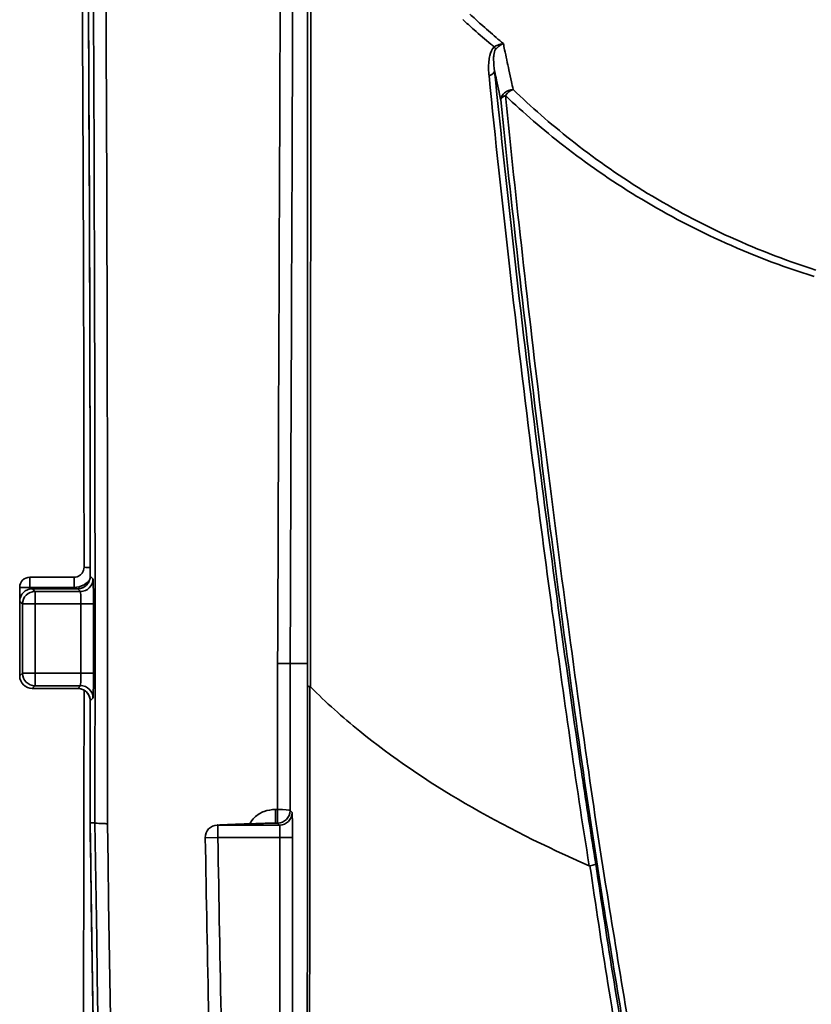
# Model space of a CAD drawing. Units: inches. Extents: x 2952 to 10290, y -70 to 306.
# Drawn here: x 8005 to 8036, y 127 to 166 of the extents above; entities that cross this region are included whole.
import ezdxf

# ---------------------------------------------------------------- set-up
doc = ezdxf.new("R2010")
doc.units = ezdxf.units.IN
doc.header["$MEASUREMENT"] = 0
doc.layers.add('Visible Edges(Atlas Copco)', color=7, linetype='Continuous', lineweight=35)
doc.layers.add('Visible Tangent Edges(Atlas Copco)', color=7, linetype='Continuous', lineweight=35)

# ---------------------------------------------------------------- blocks, each defined once
blk = doc.blocks.new('SDBTH')
at = {"layer": 'Visible Edges(Atlas Copco)'}
for p, q in [((-39.322, 204.145), (-41.093, 204.145)), ((-39.176, 203.687), (-40.991, 203.687)), ((-39.176, 199.705), (-40.991, 199.705)), ((-38.489, 194.341), (-38.682, 194.341))]:
    blk.add_line(p, q, dxfattribs=at)
for centre, radius, start, end in [((-41.093, 203.745), 0.4, 90, 179.9999), ((-40.991, 203.187), 0.5, 90, 179.9999), ((-41.093, 200.56), 0.4, 180.0001, 185.3772), ((-40.991, 200.205), 0.5, 180.0001, 270), ((-33.582, 193.751), 0.5, 92.4216, 181.0819)]:
    blk.add_arc(centre, radius, start, end, dxfattribs=at)
for centre, major_axis, ratio, start_param, end_param in [((-41.486, 202.152), (0, 79.75), 0.00009, 1.550823, 1.59077), ((-41.482, 201.696), (0, -79.85), 0.000112, 4.693715, 4.731063), ((-40.069, 201.696), (0, -79.82), 0.01745, 1.478528, 1.539584)]:
    blk.add_ellipse(centre, major_axis=major_axis, ratio=ratio, start_param=start_param, end_param=end_param, dxfattribs=at)
for points, knots in [([(-39.969, 281.271), (-39.96, 281.243), (-39.944, 281.175), (-39.9, 280.934), (-39.871, 280.717), (-39.825, 280.287), (-39.808, 280.112), (-39.775, 279.727), (-39.758, 279.515), (-39.725, 279.057), (-39.709, 278.809), (-39.676, 278.279), (-39.659, 277.996), (-39.627, 277.394), (-39.61, 277.076), (-39.578, 276.405), (-39.562, 276.053), (-39.53, 275.313), (-39.514, 274.926), (-39.483, 274.119), (-39.467, 273.699), (-39.436, 272.825), (-39.421, 272.372), (-39.391, 271.433), (-39.376, 270.948), (-39.346, 269.945), (-39.332, 269.428), (-39.303, 268.364), (-39.288, 267.816), (-39.26, 266.69), (-39.246, 266.112), (-39.219, 264.927), (-39.205, 264.319), (-39.178, 263.076), (-39.165, 262.441), (-39.139, 261.142), (-39.126, 260.478), (-39.101, 259.125), (-39.089, 258.435), (-39.065, 257.03), (-39.053, 256.314), (-39.03, 254.858), (-39.018, 254.118), (-38.996, 252.613), (-38.985, 251.849), (-38.964, 250.298), (-38.953, 249.512), (-38.933, 247.917), (-38.923, 247.109), (-38.904, 245.472), (-38.895, 244.643), (-38.876, 242.966), (-38.868, 242.118), (-38.851, 240.404), (-38.842, 239.538), (-38.826, 237.788), (-38.819, 236.905), (-38.804, 235.123), (-38.797, 234.224), (-38.783, 232.412), (-38.777, 231.499), (-38.764, 229.659), (-38.758, 228.732), (-38.747, 226.867), (-38.742, 225.929), (-38.728, 223.3), (-38.72, 221.597), (-38.707, 218.595), (-38.703, 217.301), (-38.695, 215.026), (-38.693, 214.048), (-38.686, 211.596), (-38.683, 210.119), (-38.679, 207.157), (-38.677, 205.673), (-38.677, 204.187)], [-1.514411, -1.514411, -1.514411, -1.514411, -1.473957, -1.473957, -1.408397, -1.408397, -1.371317, -1.371317, -1.334237, -1.334237, -1.297157, -1.297157, -1.260077, -1.260077, -1.222997, -1.222997, -1.185917, -1.185917, -1.148836, -1.148836, -1.111756, -1.111756, -1.074676, -1.074676, -1.037596, -1.037596, -1.000516, -1.000516, -0.963436, -0.963436, -0.926355, -0.926355, -0.889275, -0.889275, -0.852195, -0.852195, -0.815115, -0.815115, -0.778035, -0.778035, -0.740955, -0.740955, -0.703875, -0.703875, -0.666794, -0.666794, -0.629714, -0.629714, -0.592634, -0.592634, -0.555554, -0.555554, -0.518474, -0.518474, -0.481394, -0.481394, -0.444313, -0.444313, -0.407233, -0.407233, -0.370153, -0.370153, -0.333073, -0.333073, -0.295993, -0.295993, -0.229796, -0.229796, -0.180148, -0.180148, -0.142912, -0.142912, -0.087058, -0.087058, -0.031205, -0.031205, -0.031205, -0.031205]), ([(-38.923, 204.545), (-38.924, 206.082), (-38.925, 207.617), (-38.93, 210.681), (-38.933, 212.208), (-38.941, 215.251), (-38.945, 216.765), (-38.956, 219.777), (-38.962, 221.273), (-38.976, 224.244), (-38.984, 225.718), (-39.001, 228.637), (-39.01, 230.083), (-39.03, 232.942), (-39.04, 234.355), (-39.063, 237.143), (-39.075, 238.519), (-39.1, 241.228), (-39.114, 242.562), (-39.142, 245.182), (-39.157, 246.469), (-39.187, 248.992), (-39.203, 250.228), (-39.236, 252.645), (-39.254, 253.826), (-39.289, 256.129), (-39.307, 257.251), (-39.345, 259.433), (-39.365, 260.492), (-39.405, 262.544), (-39.425, 263.538), (-39.467, 265.454), (-39.489, 266.378), (-39.532, 268.152), (-39.555, 269.003), (-39.595, 270.426), (-39.612, 271.014), (-39.643, 272.006), (-39.656, 272.418), (-39.689, 273.419), (-39.71, 273.991), (-39.751, 275.078), (-39.771, 275.593), (-39.792, 276.078)], [0.030011, 0.030011, 0.030011, 0.030011, 0.087852, 0.087852, 0.145692, 0.145692, 0.203533, 0.203533, 0.261374, 0.261374, 0.319214, 0.319214, 0.377055, 0.377055, 0.434896, 0.434896, 0.492736, 0.492736, 0.550577, 0.550577, 0.608417, 0.608417, 0.666258, 0.666258, 0.724099, 0.724099, 0.781939, 0.781939, 0.83978, 0.83978, 0.897621, 0.897621, 0.955461, 0.955461, 1.013302, 1.013302, 1.056682, 1.056682, 1.089218, 1.089218, 1.138021, 1.138021, 1.186824, 1.186824, 1.186824, 1.186824]), ([(-38.923, 204.545), (-38.923, 204.503), (-38.929, 204.461), (-38.955, 204.382), (-38.974, 204.344), (-39.023, 204.276), (-39.053, 204.246), (-39.121, 204.197), (-39.159, 204.178), (-39.238, 204.152), (-39.28, 204.145), (-39.322, 204.145)], [0, 0, 0, 0, 0.0251346, 0.0251346, 0.0502692, 0.0502692, 0.0754039, 0.0754039, 0.1005385, 0.1005385, 0.1256731, 0.1256731, 0.1256731, 0.1256731]), ([(-39.176, 203.687), (-39.124, 203.687), (-39.071, 203.695), (-38.972, 203.728), (-38.925, 203.752), (-38.84, 203.813), (-38.803, 203.851), (-38.741, 203.935), (-38.717, 203.983), (-38.685, 204.082), (-38.677, 204.134), (-38.677, 204.187)], [0, 0, 0, 0, 0.0314189, 0.0314189, 0.0628378, 0.0628378, 0.0942567, 0.0942567, 0.1256757, 0.1256757, 0.1570946, 0.1570946, 0.1570946, 0.1570946]), ([(-30.003, 200.694), (-30.003, 200.694), (-30.003, 200.694), (-30.003, 200.694), (-30.003, 200.693), (-30.003, 200.693), (-30.003, 200.692), (-30.003, 200.688), (-30.003, 200.684), (-30.003, 200.661), (-30.003, 200.625), (-30.002, 200.473), (-30.001, 200.259), (-30, 199.962)], [0, 0, 0, 0, 0.00008034, 0.00008034, 0.00020931, 0.00020931, 0.00049533, 0.00049533, 0.0013951, 0.0013951, 0.00601168, 0.00601168, 0.02071248, 0.02071248, 0.02071248, 0.02071248]), ([(-29.905, 199.782), (-29.929, 199.783), (-29.947, 199.784), (-29.97, 199.79), (-29.978, 199.795), (-29.987, 199.806), (-29.99, 199.812), (-29.994, 199.828), (-29.995, 199.838), (-29.998, 199.866), (-29.999, 199.887), (-30, 199.93), (-30, 199.946), (-30, 199.962)], [-0.04686411, -0.04686411, -0.04686411, -0.04686411, -0.03522203, -0.03522203, -0.02580972, -0.02580972, -0.01960306, -0.01960306, -0.01357049, -0.01357049, -0.00480245, -0.00480245, 0, 0, 0, 0]), ([(-29.905, 199.782), (-29.902, 199.782), (-29.899, 199.781), (-29.89, 199.778), (-29.883, 199.773), (-29.876, 199.766)], [0.080661406, 0.080661406, 0.080661406, 0.080661406, 0.082546485, 0.082546485, 0.087657628, 0.087657628, 0.087657628, 0.087657628]), ([(-18.748, 192.624), (-22.272, 194.155), (-25.371, 195.933), (-28.606, 198.56), (-29.261, 199.148), (-29.876, 199.766)], [-10.617325, -10.617325, -10.617325, -10.617325, -8.789829, -8.789829, -8.290472, -8.290472, -8.290472, -8.290472]), ([(-40.216, 122.654), (-40.204, 122.696), (-40.185, 122.775), (-40.152, 122.967), (-40.137, 123.071), (-40.105, 123.323), (-40.088, 123.474), (-40.054, 123.816), (-40.037, 124.007), (-40.003, 124.429), (-39.986, 124.659), (-39.952, 125.157), (-39.935, 125.425), (-39.901, 125.998), (-39.884, 126.303), (-39.851, 126.95), (-39.834, 127.292), (-39.801, 128.012), (-39.785, 128.39), (-39.753, 129.182), (-39.736, 129.595), (-39.704, 130.458), (-39.689, 130.906), (-39.657, 131.837), (-39.642, 132.32), (-39.611, 133.32), (-39.596, 133.836), (-39.566, 134.902), (-39.551, 135.451), (-39.522, 136.581), (-39.507, 137.163), (-39.479, 138.356), (-39.465, 138.969), (-39.437, 140.224), (-39.423, 140.867), (-39.396, 142.181), (-39.383, 142.853), (-39.357, 144.226), (-39.344, 144.926), (-39.319, 146.354), (-39.307, 147.082), (-39.283, 148.564), (-39.271, 149.318), (-39.248, 150.851), (-39.237, 151.63), (-39.215, 153.213), (-39.204, 154.016), (-39.183, 155.645), (-39.173, 156.472), (-39.153, 158.146), (-39.143, 158.993), (-39.125, 160.71), (-39.116, 161.578), (-39.098, 163.334), (-39.09, 164.221), (-39.073, 166.014), (-39.065, 166.919), (-39.05, 168.747), (-39.043, 169.669), (-39.029, 171.528), (-39.022, 172.465), (-39.009, 174.354), (-39.003, 175.305), (-38.992, 177.207), (-38.986, 178.158), (-38.977, 179.951), (-38.973, 180.792), (-38.962, 183.115), (-38.956, 184.605), (-38.947, 187.227), (-38.943, 188.355), (-38.937, 190.338), (-38.935, 191.189), (-38.93, 193.323), (-38.928, 194.607), (-38.925, 197.139), (-38.923, 198.387), (-38.923, 199.636)], [-1.511843, -1.511843, -1.511843, -1.511843, -1.469194, -1.469194, -1.434522, -1.434522, -1.396994, -1.396994, -1.35891, -1.35891, -1.320827, -1.320827, -1.282744, -1.282744, -1.244661, -1.244661, -1.206577, -1.206577, -1.168494, -1.168494, -1.130411, -1.130411, -1.092327, -1.092327, -1.054244, -1.054244, -1.016161, -1.016161, -0.978077, -0.978077, -0.939994, -0.939994, -0.901911, -0.901911, -0.863828, -0.863828, -0.825744, -0.825744, -0.787661, -0.787661, -0.749578, -0.749578, -0.711494, -0.711494, -0.673411, -0.673411, -0.635328, -0.635328, -0.597244, -0.597244, -0.559161, -0.559161, -0.521078, -0.521078, -0.482995, -0.482995, -0.444911, -0.444911, -0.406828, -0.406828, -0.368745, -0.368745, -0.330661, -0.330661, -0.29308, -0.29308, -0.260196, -0.260196, -0.20265, -0.20265, -0.15949, -0.15949, -0.127121, -0.127121, -0.078566, -0.078566, -0.031564, -0.031564, -0.031564, -0.031564]), ([(-38.677, 199.205), (-38.677, 199.257), (-38.685, 199.31), (-38.717, 199.409), (-38.741, 199.456), (-38.803, 199.541), (-38.84, 199.579), (-38.925, 199.64), (-38.972, 199.664), (-39.071, 199.697), (-39.124, 199.705), (-39.176, 199.705)], [0, 0, 0, 0, 0.0314185, 0.0314185, 0.062837, 0.062837, 0.0942554, 0.0942554, 0.1256739, 0.1256739, 0.1570924, 0.1570924, 0.1570924, 0.1570924]), ([(-38.682, 194.341), (-38.656, 192.692), (-38.631, 191.047), (-38.582, 187.773), (-38.559, 186.145), (-38.515, 182.909), (-38.494, 181.302), (-38.455, 178.117), (-38.436, 176.539), (-38.401, 173.417), (-38.384, 171.873), (-38.354, 168.826), (-38.34, 167.323), (-38.314, 164.363), (-38.302, 162.906), (-38.281, 160.044), (-38.272, 158.639), (-38.256, 155.886), (-38.25, 154.539), (-38.239, 151.906), (-38.235, 150.621), (-38.229, 148.119), (-38.227, 146.902), (-38.227, 144.539), (-38.227, 143.394), (-38.232, 141.181), (-38.235, 140.113), (-38.245, 138.058), (-38.251, 137.071), (-38.265, 135.181), (-38.274, 134.279), (-38.293, 132.562), (-38.304, 131.748), (-38.328, 130.212), (-38.342, 129.489), (-38.367, 128.308), (-38.379, 127.828), (-38.41, 126.696), (-38.429, 126.078), (-38.472, 124.967), (-38.494, 124.474), (-38.518, 124.046)], [-0.693339, -0.693339, -0.693339, -0.693339, -0.631096, -0.631096, -0.568853, -0.568853, -0.506611, -0.506611, -0.444368, -0.444368, -0.382126, -0.382126, -0.319883, -0.319883, -0.25764, -0.25764, -0.195398, -0.195398, -0.133155, -0.133155, -0.070913, -0.070913, -0.00867, -0.00867, 0.053572, 0.053572, 0.115815, 0.115815, 0.178058, 0.178058, 0.2403, 0.2403, 0.302543, 0.302543, 0.364785, 0.364785, 0.411467, 0.411467, 0.48149, 0.48149, 0.551513, 0.551513, 0.551513, 0.551513]), ([(-38.489, 194.341), (-38.488, 194.335), (-38.474, 194.33), (-38.422, 194.321), (-38.385, 194.317), (-38.292, 194.31), (-38.237, 194.308), (-38.118, 194.305), (-38.055, 194.304), (-37.991, 194.304), (-37.99, 194.304), (-37.989, 194.304)], [0, 0, 0, 0, 0.01953154, 0.01953154, 0.0390635, 0.0390635, 0.05859623, 0.05859623, 0.07751944, 0.07751944, 0.07784066, 0.07784066, 0.07784066, 0.07784066]), ([(-31.304, 194.331), (-31.479, 194.326), (-31.65, 194.32), (-31.982, 194.31), (-32.144, 194.305), (-32.459, 194.294), (-32.613, 194.289), (-32.911, 194.278), (-33.056, 194.272), (-33.336, 194.261), (-33.472, 194.256), (-33.603, 194.25)], [1.0377306, 1.0377306, 1.0377306, 1.0377306, 1.0660552, 1.0660552, 1.0943799, 1.0943799, 1.1227046, 1.1227046, 1.1510292, 1.1510292, 1.1793539, 1.1793539, 1.1793539, 1.1793539]), ([(-32.72, 121.822), (-32.811, 126.617), (-32.902, 131.412), (-33.084, 141.001), (-33.175, 145.795), (-33.357, 155.385), (-33.448, 160.179), (-33.629, 169.768), (-33.72, 174.563), (-33.901, 184.152), (-33.992, 188.947), (-34.082, 193.741)], [2.998272, 2.998272, 2.998272, 2.998272, 4.436907, 4.436907, 5.875542, 5.875542, 7.314177, 7.314177, 8.752811, 8.752811, 10.191446, 10.191446, 10.191446, 10.191446]), ([(-18.485, 192.704), (-18.486, 192.704), (-18.486, 192.704), (-18.492, 192.696), (-18.505, 192.688), (-18.545, 192.67), (-18.572, 192.66), (-18.638, 192.64), (-18.676, 192.63), (-18.718, 192.621)], [-0.00020969, -0.00020969, -0.00020969, -0.00020969, 0, 0, 0.0148753, 0.0148753, 0.02995764, 0.02995764, 0.0450325, 0.0450325, 0.0450325, 0.0450325]), ([(-18.748, 192.624), (-18.741, 192.621), (-18.733, 192.619), (-18.723, 192.62), (-18.721, 192.62), (-18.718, 192.621)], [0, 0, 0, 0, 0.002602378, 0.002602378, 0.003516856, 0.003516856, 0.003516856, 0.003516856])]:
    blk.add_open_spline(points, degree=3, knots=knots, dxfattribs=at)
for points in [[(-38.682, 194.341), (-38.682, 194.341), (-38.682, 194.341), (-38.682, 194.341)], [(-38.682, 194.341), (-38.682, 194.341), (-38.682, 194.341), (-38.682, 194.341)], [(-38.489, 194.341), (-38.489, 194.341), (-38.489, 194.341), (-38.489, 194.341)]]:
    blk.add_open_spline(points, degree=3, dxfattribs=at)
at = {"layer": 'Visible Tangent Edges(Atlas Copco)'}
for p, q in [((-41.093, 204.145), (-41.093, 203.737)), ((-39.322, 204.145), (-39.322, 203.737)), ((-38.566, 204.077), (-38.677, 204.187)), ((-41.093, 203.737), (-39.322, 203.737)), ((-41.093, 203.676), (-41.093, 203.737)), ((-40.991, 203.687), (-40.991, 203.687)), ((-40.991, 203.687), (-39.176, 203.687)), ((-39.176, 203.687), (-39.176, 203.687)), ((-39.176, 203.687), (-39.066, 203.577)), ((-40.881, 203.577), (-40.881, 203.077)), ((-39.066, 203.577), (-40.881, 203.577)), ((-40.881, 203.077), (-41.381, 203.077)), ((-40.881, 203.077), (-39.049, 203.077)), ((-38.549, 203.077), (-39.049, 203.077)), ((-39.049, 203.077), (-39.049, 200.315)), ((-38.549, 200.315), (-38.549, 203.077)), ((-30.003, 200.694), (-30.692, 200.694)), ((-41.381, 200.315), (-40.881, 200.315)), ((-40.881, 200.315), (-40.881, 199.815)), ((-39.049, 200.315), (-40.881, 200.315)), ((-39.049, 200.315), (-38.549, 200.315)), ((-40.881, 199.815), (-39.066, 199.815)), ((-39.066, 199.815), (-39.176, 199.705)), ((-40.991, 199.705), (-40.991, 199.705)), ((-39.176, 199.705), (-40.991, 199.705)), ((-39.176, 199.705), (-39.176, 199.705)), ((-38.677, 199.205), (-38.566, 199.315)), ((-31.196, 194.869), (-31.279, 194.869)), ((-31.279, 194.869), (-31.279, 194.331)), ((-31.196, 194.869), (-31.196, 194.331)), ((-30.615, 194.751), (-30.696, 194.831)), ((-33.582, 194.251), (-33.582, 193.751)), ((-31.115, 194.251), (-33.582, 194.251)), ((-31.279, 194.331), (-31.196, 194.331)), ((-31.196, 194.331), (-31.115, 194.251)), ((-33.582, 193.751), (-34.082, 193.741)), ((-33.582, 193.751), (-31.098, 193.751)), ((-30.598, 193.751), (-31.098, 193.751)), ((-31.098, 193.751), (-31.098, 121.832)), ((-30.598, 121.832), (-30.598, 193.751))]:
    blk.add_line(p, q, dxfattribs=at)
for centre, major_axis, ratio, start_param, end_param in [((-40.07, 201.696), (0, 79.85), 0.017455, 4.743594, 6.2268), ((-39.57, 201.696), (0, 91.35), 0.01736, 4.631387, 5.701783), ((-40.07, 201.696), (0, -90.85), 0.017455, 1.489746, 2.56019), ((-22.814, 225.504), (-0.348, 0.359), 0.169929, 3.694277, 4.020837), ((-23.022, 224.341), (0.497, 0.05), 0.473441, 5.243894, 6.124568), ((-21.788, 223.225), (-0.489, -0.105), 0.79199, 4.543185, 6.053308), ((-21.788, 223.225), (-0.497, -0.051), 0.460535, 5.336951, 6.125812), ((-21.788, 223.225), (0.347, 0.36), 0.677277, 0.957901, 1.777461), ((-38.523, 204.545), (-0.4, 0), 0.030007, 0, 1.175241), ((-39.066, 204.077), (0.354, 0.354), 0.999695, 3.927143, 5.497635), ((-38.177, 204.187), (-0.5, 0), 0.0312, 6.265724, 6.283185), ((-38.566, 203.077), (0, 1), 0.017455, 4.712389, 6.265732), ((-41.093, 203.745), (-0.4, 0), 0.019972, 0, 1.570796), ((-40.991, 203.187), (0.354, 0.353), 0.999696, 0.785714, 2.355878), ((-40.881, 203.077), (-0.354, -0.353), 0.999696, 3.927295, 5.497483), ((-39.066, 203.077), (0, -0.5), 0.03491, 1.570796, 3.124139), ((-40.991, 203.187), (-0.5, 0), 0.018673, 6.265729, 6.283185), ((-41.093, 200.56), (-0.4, 0), 0.019972, 6.189337, 6.283185), ((-32.795, 201.696), (0, -91.35), 0.017551, 1.495989, 1.559898), ((-32.295, 201.696), (0, 91.85), 0.017455, 4.637581, 4.70148), ((-40.991, 200.205), (-0.5, 0), 0.018673, 0, 0.017456), ((-40.991, 200.205), (-0.354, 0.353), 0.999696, 0.785714, 2.355878), ((-40.881, 200.315), (0.354, -0.353), 0.999696, 3.927295, 5.497483), ((-39.066, 200.315), (0, -0.5), 0.03491, 0.017453, 1.570796), ((-38.566, 200.315), (0, 1), 0.017455, 3.159046, 4.712389), ((-39.066, 199.315), (-0.354, 0.354), 0.999695, 3.927143, 5.497635), ((-40.07, 201.696), (0, 79.85), 0.017455, 4.620144, 4.681184), ((-38.177, 199.205), (-0.5, 0), 0.0312, 0, 0.017462), ((-31.196, 194.831), (0.5, -0.001), 0.074738, 0.017502, 1.570894), ((-31.196, 194.831), (0.354, 0.354), 0.999695, 3.927143, 5.497635), ((-31.115, 194.751), (0.354, 0.354), 0.999695, 3.927143, 5.497635), ((-30.616, 193.751), (0, 1), 0.017455, 4.712389, 6.265732), ((-40.198, 201.687), (-1.394, 79.85), 0.01745, 3.375097, 4.619949), ((-40.198, 201.687), (1.587, -90.85), 0.01745, 0.417574, 1.489538), ((-39.698, 201.696), (-1.587, 91.35), 0.017354, 3.559169, 4.631086), ((-33.582, 193.751), (-0.021, 0.5), 0.924239, 6.23746, 6.283185), ((0, 194.009), (36.33, 0), 0.017455, 2.60797, 2.75015), ((-31.116, 193.751), (0, -0.5), 0.03491, 1.570796, 3.124139)]:
    blk.add_ellipse(centre, major_axis=major_axis, ratio=ratio, start_param=start_param, end_param=end_param, dxfattribs=at)
for points, knots in [([(-29.876, 199.766), (-29.876, 200.098), (-29.876, 200.43), (-29.876, 200.761), (-29.876, 205.967), (-29.875, 211.084), (-29.871, 220.938), (-29.868, 225.68), (-29.862, 233.912), (-29.859, 237.469), (-29.851, 244.253), (-29.846, 247.486), (-29.841, 250.533)], [-5.783411, -5.783411, -5.783411, -5.783411, -5.682171, -5.682171, -5.682171, -4.091055, -4.091055, -2.535199, -2.535199, -1.2676, -1.2676, 0, 0, 0, 0]), ([(-30.978, 250.152), (-31.014, 244.183), (-31.045, 237.78), (-31.114, 221.348), (-31.151, 211.016), (-31.192, 200.701), (-31.192, 200.701), (-31.192, 200.701), (-31.192, 200.7)], [0, 0, 0, 0, 2.124083, 2.124083, 5.23563, 5.23563, 5.23563, 5.235722, 5.235722, 5.235722, 5.235722]), ([(-30.692, 200.694), (-30.651, 211.064), (-30.614, 221.452), (-30.545, 237.972), (-30.514, 244.409), (-30.479, 250.409)], [-5.23563, -5.23563, -5.23563, -5.23563, -2.124083, -2.124083, 0, 0, 0, 0]), ([(-30.005, 250.283), (-30.005, 247.25), (-30.005, 244.031), (-30.004, 237.275), (-30.004, 233.733), (-30.004, 225.532), (-30.004, 220.807), (-30.003, 210.985), (-30.003, 205.883), (-30.003, 200.694)], [0, 0, 0, 0, 1.2676, 1.2676, 2.535199, 2.535199, 4.091055, 4.091055, 5.682171, 5.682171, 5.682171, 5.682171]), ([(-22.464, 225.696), (-22.67, 225.872), (-22.872, 226.049), (-23.071, 226.227), (-23.221, 226.362), (-23.368, 226.497), (-23.514, 226.633)], [0.5392979, 0.5392979, 0.5392979, 0.5392979, 0.6464947, 0.6464947, 0.6464947, 0.7271212, 0.7271212, 0.7271212, 0.7271212]), ([(-23.799, 226.417), (-23.651, 226.281), (-23.501, 226.146), (-23.35, 226.011), (-23.129, 225.815), (-22.903, 225.621), (-22.673, 225.428)], [-0.7271212, -0.7271212, -0.7271212, -0.7271212, -0.6464947, -0.6464947, -0.6464947, -0.5287802, -0.5287802, -0.5287802, -0.5287802]), ([(-22.545, 225.321), (-22.635, 225.232), (-22.686, 225.105), (-22.737, 224.904), (-22.75, 224.824), (-22.777, 224.546), (-22.769, 224.353), (-22.75, 224.164)], [0, 0, 0, 0, 0.0390484, 0.0390484, 0.0649583, 0.0649583, 0.1299165, 0.1299165, 0.1299165, 0.1299165]), ([(-22.178, 225.455), (-22.255, 225.448), (-22.334, 225.429), (-22.455, 225.378), (-22.503, 225.351), (-22.545, 225.321)], [-0.07392185, -0.07392185, -0.07392185, -0.07392185, -0.030659, -0.030659, 0, 0, 0, 0]), ([(-22.485, 225.23), (-22.45, 225.27), (-22.41, 225.309), (-22.308, 225.39), (-22.243, 225.429), (-22.178, 225.455)], [0, 0, 0, 0, 0.030659, 0.030659, 0.07392185, 0.07392185, 0.07392185, 0.07392185]), ([(-21.788, 223.624), (-21.811, 223.727), (-21.833, 223.83), (-21.889, 224.09), (-21.922, 224.247), (-21.956, 224.404), (-21.984, 224.539), (-22.013, 224.673), (-22.07, 224.942), (-22.098, 225.077), (-22.127, 225.211), (-22.144, 225.292), (-22.161, 225.374), (-22.178, 225.455)], [0.0481212, 0.0481212, 0.0481212, 0.0481212, 0.0998236, 0.0998236, 0.1788037, 0.1788037, 0.1788037, 0.2463751, 0.2463751, 0.3139465, 0.3139465, 0.3139465, 0.3548076, 0.3548076, 0.3548076, 0.3548076]), ([(-22.528, 224.354), (-22.55, 224.507), (-22.566, 224.662), (-22.568, 224.877), (-22.566, 224.938), (-22.55, 225.087), (-22.53, 225.178), (-22.485, 225.23)], [-0.1299165, -0.1299165, -0.1299165, -0.1299165, -0.0649583, -0.0649583, -0.0390484, -0.0390484, 0, 0, 0, 0]), ([(-22.75, 224.164), (-22.246, 219.194), (-21.665, 214.016), (-20.752, 206.753), (-20.493, 204.772), (-19.772, 199.433), (-19.301, 196.036), (-18.748, 192.624)], [0, 0, 0, 0, 1.70799, 1.70799, 2.341081, 2.341081, 3.402983, 3.402983, 3.402983, 3.402983]), ([(-19.105, 196.696), (-19.41, 198.784), (-19.703, 200.861), (-20.255, 204.917), (-20.516, 206.903), (-21.437, 214.183), (-22.022, 219.373), (-22.528, 224.354)], [-2.99237, -2.99237, -2.99237, -2.99237, -2.341081, -2.341081, -1.70799, -1.70799, 0, 0, 0, 0]), ([(-22.528, 224.354), (-22.502, 224.233), (-22.476, 224.113), (-22.451, 223.992), (-22.417, 223.834), (-22.384, 223.677), (-22.328, 223.417), (-22.306, 223.314), (-22.283, 223.211)], [-0.2393338, -0.2393338, -0.2393338, -0.2393338, -0.1788037, -0.1788037, -0.1788037, -0.0998236, -0.0998236, -0.0481212, -0.0481212, -0.0481212, -0.0481212]), ([(-18.819, 196.696), (-18.824, 196.729), (-18.829, 196.762), (-18.834, 196.795), (-19.492, 201.397), (-20.096, 205.953), (-21.186, 214.859), (-21.672, 219.208), (-22.098, 223.381)], [-2.834821, -2.834821, -2.834821, -2.834821, -2.824661, -2.824661, -2.824661, -1.412333, -1.412333, 0, 0, 0, 0]), ([(-22.098, 223.381), (-21.37, 222.691), (-20.593, 222.018), (-18.856, 220.666), (-17.886, 219.99), (-16.846, 219.355), (-15.808, 218.721), (-14.699, 218.127), (-12.337, 217.048), (-11.083, 216.564), (-9.763, 216.152)], [-1.730241, -1.730241, -1.730241, -1.730241, -1.323727, -1.323727, -0.881989, -0.881989, -0.881989, -0.440995, -0.440995, 0, 0, 0, 0]), ([(-9.693, 216.41), (-10.969, 216.817), (-12.183, 217.295), (-14.492, 218.365), (-15.585, 218.959), (-16.609, 219.594), (-17.634, 220.23), (-18.591, 220.906), (-20.304, 222.26), (-21.07, 222.933), (-21.788, 223.624)], [0.007741, 0.007741, 0.007741, 0.007741, 0.440995, 0.440995, 0.881989, 0.881989, 0.881989, 1.323727, 1.323727, 1.730241, 1.730241, 1.730241, 1.730241]), ([(-22.283, 223.211), (-21.857, 219.047), (-21.372, 214.71), (-20.285, 205.827), (-19.684, 201.284), (-19.031, 196.696)], [0, 0, 0, 0, 1.412333, 1.412333, 2.824661, 2.824661, 2.824661, 2.824661]), ([(-39.176, 203.687), (-39.143, 203.687), (-39.111, 203.69), (-39.027, 203.707), (-38.978, 203.725), (-38.873, 203.784), (-38.82, 203.829), (-38.726, 203.953), (-38.691, 204.038), (-38.678, 204.146), (-38.677, 204.167), (-38.677, 204.187)], [0, 0, 0, 0, 0.0196018, 0.0196018, 0.0509647, 0.0509647, 0.0917365, 0.0917365, 0.1447399, 0.1447399, 0.1570946, 0.1570946, 0.1570946, 0.1570946]), ([(-40.881, 203.577), (-40.889, 203.584), (-40.897, 203.592), (-40.915, 203.611), (-40.926, 203.622), (-40.937, 203.632), (-40.947, 203.643), (-40.958, 203.653), (-40.976, 203.672), (-40.984, 203.679), (-40.991, 203.687)], [0.0501649, 0.0501649, 0.0501649, 0.0501649, 0.1846286, 0.1846286, 0.3692571, 0.3692571, 0.3692571, 0.5509602, 0.5509602, 0.6817494, 0.6817494, 0.6817494, 0.6817494]), ([(-39.322, 203.737), (-39.289, 203.737), (-39.256, 203.739), (-39.083, 203.761), (-38.947, 203.816), (-38.786, 203.94), (-38.741, 203.984), (-38.701, 204.032)], [-0.12567312, -0.12567312, -0.12567312, -0.12567312, -0.11569724, -0.11569724, -0.07332924, -0.07332924, -0.05454472, -0.05454472, -0.05454472, -0.05454472]), ([(-41.491, 200.205), (-41.491, 200.368), (-41.491, 200.532), (-41.491, 201.029), (-41.491, 201.363), (-41.491, 201.696), (-41.491, 202.029), (-41.491, 202.363), (-41.491, 202.86), (-41.491, 203.023), (-41.491, 203.187)], [-0.3491075, -0.3491075, -0.3491075, -0.3491075, -0.2999984, -0.2999984, -0.1999989, -0.1999989, -0.1999989, -0.0999995, -0.0999995, -0.0508903, -0.0508903, -0.0508903, -0.0508903]), ([(-41.491, 203.187), (-41.484, 203.179), (-41.476, 203.172), (-41.458, 203.154), (-41.447, 203.143), (-41.437, 203.133), (-41.426, 203.122), (-41.415, 203.111), (-41.397, 203.092), (-41.389, 203.085), (-41.381, 203.077)], [-0.6817494, -0.6817494, -0.6817494, -0.6817494, -0.5509602, -0.5509602, -0.3692571, -0.3692571, -0.3692571, -0.1846286, -0.1846286, -0.0501649, -0.0501649, -0.0501649, -0.0501649]), ([(-41.381, 203.077), (-41.381, 202.95), (-41.381, 202.823), (-41.381, 202.363), (-41.381, 202.029), (-41.381, 201.696), (-41.381, 201.363), (-41.381, 201.029), (-41.381, 200.569), (-41.381, 200.442), (-41.381, 200.315)], [-0.3380569, -0.3380569, -0.3380569, -0.3380569, -0.299967, -0.299967, -0.199978, -0.199978, -0.199978, -0.099989, -0.099989, -0.0618991, -0.0618991, -0.0618991, -0.0618991]), ([(-40.881, 200.315), (-40.881, 200.442), (-40.881, 200.569), (-40.881, 201.029), (-40.881, 201.363), (-40.881, 201.696), (-40.881, 202.029), (-40.881, 202.362), (-40.881, 202.823), (-40.881, 202.95), (-40.881, 203.077)], [0.0618991, 0.0618991, 0.0618991, 0.0618991, 0.099989, 0.099989, 0.199978, 0.199978, 0.199978, 0.299967, 0.299967, 0.3380569, 0.3380569, 0.3380569, 0.3380569]), ([(-31.192, 200.7), (-31.127, 200.7), (-31.062, 200.7), (-30.942, 200.699), (-30.887, 200.698), (-30.795, 200.697), (-30.758, 200.697), (-30.707, 200.695), (-30.693, 200.695), (-30.692, 200.694)], [0, 0, 0, 0, 0.25, 0.25, 0.5, 0.5, 0.75, 0.75, 1, 1, 1, 1]), ([(-41.381, 200.315), (-41.389, 200.307), (-41.397, 200.299), (-41.415, 200.281), (-41.426, 200.27), (-41.437, 200.259), (-41.447, 200.249), (-41.458, 200.238), (-41.476, 200.22), (-41.484, 200.212), (-41.491, 200.205)], [-0.6824984, -0.6824984, -0.6824984, -0.6824984, -0.5480348, -0.5480348, -0.3634062, -0.3634062, -0.3634062, -0.1817031, -0.1817031, -0.050914, -0.050914, -0.050914, -0.050914]), ([(-40.991, 199.705), (-40.984, 199.713), (-40.976, 199.72), (-40.958, 199.738), (-40.947, 199.749), (-40.937, 199.759), (-40.926, 199.77), (-40.915, 199.781), (-40.897, 199.8), (-40.889, 199.807), (-40.881, 199.815)], [0.050914, 0.050914, 0.050914, 0.050914, 0.1817031, 0.1817031, 0.3634062, 0.3634062, 0.3634062, 0.5480348, 0.5480348, 0.6824984, 0.6824984, 0.6824984, 0.6824984]), ([(-30, 199.962), (-30.003, 193.277), (-30.007, 186.593), (-30.014, 172.813), (-30.018, 165.718), (-30.022, 158.622), (-30.027, 149.511), (-30.032, 140.4), (-30.04, 127.952), (-30.041, 124.615), (-30.043, 121.277)], [0.12328, 0.12328, 0.12328, 0.12328, 2.129622, 2.129622, 4.259244, 4.259244, 4.259244, 6.993948, 6.993948, 7.995757, 7.995757, 7.995757, 7.995757]), ([(-29.965, 121.268), (-29.962, 124.606), (-29.959, 127.943), (-29.949, 140.392), (-29.942, 149.503), (-29.935, 158.614), (-29.93, 165.709), (-29.925, 172.804), (-29.914, 186.527), (-29.909, 193.154), (-29.905, 199.782)], [-7.995757, -7.995757, -7.995757, -7.995757, -6.993948, -6.993948, -4.259244, -4.259244, -4.259244, -2.129622, -2.129622, -0.140441, -0.140441, -0.140441, -0.140441]), ([(-38.677, 199.205), (-38.677, 199.237), (-38.68, 199.27), (-38.696, 199.352), (-38.714, 199.402), (-38.772, 199.506), (-38.816, 199.559), (-38.939, 199.654), (-39.023, 199.689), (-39.132, 199.703), (-39.154, 199.705), (-39.176, 199.705)], [0, 0, 0, 0, 0.0194749, 0.0194749, 0.0506347, 0.0506347, 0.0911425, 0.0911425, 0.1438026, 0.1438026, 0.1570924, 0.1570924, 0.1570924, 0.1570924]), ([(-19.031, 196.696), (-18.768, 194.847), (-18.483, 192.986), (-17.689, 188.002), (-17.161, 184.876), (-16.08, 178.398), (-15.53, 175.047), (-15.035, 171.696)], [2.824661, 2.824661, 2.824661, 2.824661, 3.392571, 3.392571, 4.344003, 4.344003, 5.364102, 5.364102, 5.364102, 5.364102]), ([(-14.777, 171.696), (-14.78, 171.715), (-14.783, 171.735), (-14.786, 171.754), (-15.291, 175.097), (-15.85, 178.446), (-16.946, 184.93), (-17.481, 188.063), (-18.277, 193.033), (-18.56, 194.878), (-18.819, 196.696)], [-5.37001, -5.37001, -5.37001, -5.37001, -5.364102, -5.364102, -5.364102, -4.344003, -4.344003, -3.392571, -3.392571, -2.834821, -2.834821, -2.834821, -2.834821]), ([(-31.279, 194.869), (-31.431, 194.869), (-31.583, 194.843), (-31.868, 194.739), (-32.002, 194.66), (-32.19, 194.481), (-32.257, 194.395), (-32.305, 194.299)], [-0.170551, -0.170551, -0.170551, -0.170551, -0.1251114, -0.1251114, -0.079296, -0.079296, -0.0468941, -0.0468941, -0.0468941, -0.0468941]), ([(-32.22, 121.832), (-32.272, 124.583), (-32.324, 127.334), (-32.548, 139.122), (-32.72, 148.159), (-32.891, 157.196), (-33.027, 164.379), (-33.163, 171.562), (-33.393, 183.747), (-33.488, 188.749), (-33.582, 193.751)], [2.998272, 2.998272, 2.998272, 2.998272, 3.823718, 3.823718, 6.535367, 6.535367, 6.535367, 8.690607, 8.690607, 10.191446, 10.191446, 10.191446, 10.191446]), ([(-15.069, 171.696), (-15.382, 173.831), (-15.726, 175.958), (-16.636, 181.391), (-17.219, 184.689), (-18.013, 189.561), (-18.258, 191.132), (-18.485, 192.704)], [4.266054, 4.266054, 4.266054, 4.266054, 4.912738, 4.912738, 5.920559, 5.920559, 6.399247, 6.399247, 6.399247, 6.399247]), ([(-18.718, 192.621), (-18.495, 191.053), (-18.253, 189.489), (-17.47, 184.619), (-16.894, 181.319), (-15.996, 175.891), (-15.657, 173.766), (-15.349, 171.636), (-14.953, 168.9), (-14.567, 166.163), (-12.629, 152.09), (-11.222, 140.728), (-9.997, 129.344)], [-6.396653, -6.396653, -6.396653, -6.396653, -5.920559, -5.920559, -4.912738, -4.912738, -4.266054, -4.266054, -4.266054, -3.435642, -3.435642, 0, 0, 0, 0])]:
    blk.add_open_spline(points, degree=3, knots=knots, dxfattribs=at)
for points in [[(-22.178, 225.455), (-22.274, 225.535), (-22.369, 225.615), (-22.464, 225.696)], [(-22.545, 225.321), (-22.588, 225.356), (-22.631, 225.392), (-22.673, 225.428)], [(-18.749, 194.347), (-18.872, 195.132), (-18.991, 195.913), (-19.105, 196.696)], [(-31.304, 194.331), (-31.296, 194.331), (-31.288, 194.331), (-31.279, 194.331)], [(-18.485, 192.704), (-18.575, 193.252), (-18.663, 193.8), (-18.749, 194.347)]]:
    blk.add_open_spline(points, degree=3, dxfattribs=at)

msp = doc.modelspace()

# ---------------------------------------------------------------- block references
msp.add_blockref('SDBTH', (8046.269, -60.19))

doc.saveas('drawing.dxf')
